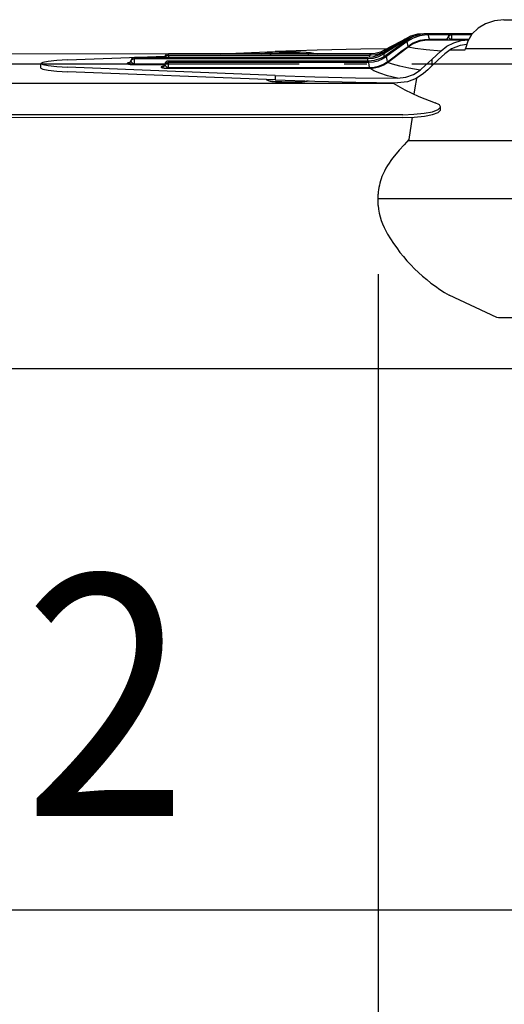
# Model space of a CAD drawing. Extents: x -1090 to 740, y -1286 to 199.
# Drawn here: x -210 to -81, y -1026 to -764 of the extents above; entities that cross this region are included whole.
import ezdxf
from ezdxf.enums import TextEntityAlignment as Align

# ---------------------------------------------------------------- set-up
doc = ezdxf.new("R2010")
doc.units = 0
doc.header["$LTSCALE"] = 20
doc.header["$PDMODE"] = 3
doc.header["$PDSIZE"] = -2
doc.linetypes.add('DASHDOT', pattern=[5.5, 4, -0.6, 0.3, -0.6])
doc.layers.get('DEFPOINTS').update_dxf_attribs({"linetype": 'CONTINUOUS'})
for name, color, linetype in [('BASIS', 6, 'DASHDOT'), ('DETAIL', 5, 'CONTINUOUS'), ('OUTLINE', 3, 'CONTINUOUS'), ('SIZE', 30, 'CONTINUOUS')]:
    doc.layers.add(name, color=color, linetype=linetype)
doc.styles.get("Standard").update_dxf_attribs({"font": 'SIMPLEX.shx', "width": 0.9, "height": 64, "bigfont": 'BIGFONT.shx'})

msp = doc.modelspace()

# ---------------------------------------------------------------- linework, layer by layer
at = {"layer": 'BASIS', "color": 6, "linetype": 'DASHDOT'}
msp.add_line((414.029279, -776), (-786.277958, -776), dxfattribs=at)
at = {"layer": 'DEFPOINTS', "color": 30, "linetype": 'CONTINUOUS'}
msp.add_point((-114.999067, -811.806427), dxfattribs=at)
at = {"layer": 'DETAIL', "color": 5, "linetype": 'CONTINUOUS'}
for p, q in [((-81.508395, -764.147664), (-84.060039, -764.420775)), ((-81.508395, -764.147664), (94.679919, -764.147664)), ((-88.409433, -766.42778), (-90.012566, -768.013536)), ((-86.417138, -765.21287), (-88.409433, -766.42778)), ((-84.060039, -764.420775), (-86.417138, -765.21287)), ((-107.827041, -769.316295), (-109.682983, -770.481565)), ((-107.818051, -769.351527), (-107.827041, -769.316295)), ((-106.357979, -768.5659), (-107.827005, -769.316295)), ((-107.705776, -769.568474), (-107.818051, -769.351527)), ((-106.7182, -769.056781), (-107.705752, -769.568518)), ((-105.804286, -768.737384), (-107.379807, -769.642935)), ((-105.638124, -769.035311), (-107.22766, -769.907711)), ((-105.575915, -768.63082), (-106.7182, -769.056781)), ((-104.493493, -768.023944), (-106.357979, -768.5659)), ((-103.812999, -768.083297), (-105.804286, -768.737384)), ((-103.866974, -768.456974), (-105.638124, -769.035311)), ((-105.252268, -768.556062), (-105.575915, -768.63082)), ((-102.82123, -767.86727), (-104.493493, -768.023944)), ((-102.007649, -768.213729), (-103.866974, -768.456974)), ((-101.979085, -767.870648), (-103.812999, -768.083297)), ((-103.757289, -769.620308), (-102.60983, -769.389261)), ((-102.825761, -767.968824), (-102.825576, -767.953652)), ((-102.825576, -767.953652), (-102.821234, -767.86727)), ((-89.864408, -767.866984), (-102.821234, -767.867249)), ((-102.725842, -767.866988), (-102.725842, -767.955962)), ((-102.60983, -769.389261), (-101.348831, -769.301645)), ((-102.543902, -767.866695), (-102.604456, -767.866984)), ((-102.596912, -769.564975), (-101.33968, -769.470454)), ((-101.810578, -768.207655), (-102.007653, -768.213712)), ((-102.007649, -768.213729), (-101.996029, -767.959159)), ((-101.996029, -767.959159), (-101.979098, -767.870648)), ((-101.930883, -767.869627), (-101.979098, -767.870587)), ((-101.615727, -767.866711), (-101.930883, -767.869627)), ((-101.615732, -768.203943), (-101.810578, -768.207655)), ((-101.615727, -767.866711), (-101.615732, -768.203943)), ((-101.485087, -768.752567), (-101.615732, -768.203947)), ((-96.148615, -768.20404), (-101.615732, -768.203947)), ((-101.348831, -769.301662), (-101.485087, -768.752567)), ((-101.348831, -769.301662), (-101.252735, -769.301228)), ((-101.345621, -769.394017), (-101.348831, -769.301662)), ((-101.342528, -769.450997), (-101.345621, -769.394017)), ((-101.33968, -769.470434), (-101.342528, -769.450997)), ((-101.33968, -769.470434), (-101.252731, -769.470041)), ((-101.252735, -769.470017), (-101.252731, -769.301228)), ((-101.252735, -769.301228), (-96.812917, -769.301256)), ((-101.252731, -769.470017), (-90.89784, -769.470017)), ((-97.365984, -769.470306), (-97.3679, -769.470185)), ((-97.333716, -769.469482), (-97.366197, -769.470017)), ((-97.338364, -769.469908), (-97.347314, -769.469984)), ((-97.328012, -769.469675), (-97.338364, -769.469908)), ((-97.251716, -769.463381), (-97.333716, -769.469482)), ((-97.328362, -769.469691), (-97.328012, -769.469675)), ((-97.286864, -769.470029), (-96.879304, -769.379866)), ((-97.153636, -769.447032), (-97.251716, -769.463381)), ((-97.048884, -769.418155), (-97.153636, -769.447032)), ((-96.942132, -769.375455), (-97.048884, -769.418155)), ((-96.836356, -769.317982), (-96.942132, -769.375455)), ((-96.879304, -769.379866), (-96.544924, -769.125582)), ((-96.734914, -769.245594), (-96.836356, -769.317982)), ((-96.640814, -769.158689), (-96.734914, -769.245594)), ((-96.556705, -769.057998), (-96.640814, -769.158689)), ((-96.485205, -768.944947), (-96.556705, -769.057998)), ((-96.544924, -769.125582), (-96.343763, -768.752829)), ((-96.428639, -768.821497), (-96.485205, -768.944947)), ((-96.388909, -768.690097), (-96.428639, -768.821497)), ((-96.384213, -768.668515), (-96.388909, -768.690097)), ((-96.384213, -768.668506), (-96.37507, -768.695564)), ((-96.37507, -768.695564), (-96.343771, -768.752845)), ((-96.343763, -768.752829), (-96.272476, -768.880489)), ((-96.196621, -768.530415), (-96.343759, -768.752829)), ((-96.272476, -768.880489), (-96.164651, -769.008117)), ((-95.97599, -768.35503), (-96.196621, -768.530415)), ((-96.164651, -769.008117), (-96.016822, -769.125642)), ((-96.016822, -769.125642), (-95.833641, -769.21985)), ((-95.702245, -768.242875), (-95.97599, -768.35503)), ((-95.833641, -769.21985), (-95.626234, -769.279978)), ((-95.40065, -768.204301), (-95.702245, -768.242875)), ((-95.626234, -769.279978), (-95.40065, -769.301505)), ((-95.40065, -769.470017), (-95.40065, -767.866984)), ((-90.128517, -768.204301), (-95.40065, -768.204301)), ((-95.40065, -769.30136), (-90.795329, -769.30136)), ((-92.848484, -769.671418), (-90.910686, -769.491149)), ((-90.012566, -768.013536), (-91.14068, -769.869538)), ((-119.55154, -771.998311), (-131.165853, -772.256149)), ((-112.638592, -771.919721), (-119.55154, -771.998311)), ((-111.780042, -771.801034), (-113.64734, -772.978515)), ((-111.58426, -772.031759), (-113.495451, -773.248168)), ((-111.110045, -771.093591), (-113.326983, -772.291494)), ((-111.493656, -771.620841), (-113.213997, -772.560114)), ((-109.682983, -770.481565), (-111.780042, -771.801034)), ((-107.705776, -769.568474), (-111.58426, -772.031759)), ((-108.93454, -769.936026), (-111.110045, -771.093591)), ((-109.133162, -770.91378), (-111.088241, -772.321576)), ((-109.177027, -771.334101), (-110.982561, -772.645392)), ((-107.227672, -769.907695), (-109.177027, -771.334101)), ((-107.379851, -769.642891), (-109.133162, -770.91378)), ((-108.210789, -769.557235), (-108.93454, -769.936026)), ((-108.902771, -772.642841), (-107.025226, -771.232928)), ((-108.849539, -772.794518), (-106.973774, -771.381275)), ((-107.705772, -769.568538), (-107.707672, -769.87987)), ((-107.487985, -769.783798), (-107.514537, -769.73979)), ((-107.343828, -769.992097), (-107.487985, -769.783798)), ((-107.360988, -769.690707), (-107.379851, -769.642891)), ((-107.227672, -769.907695), (-107.360988, -769.690707)), ((-107.163759, -770.349398), (-107.227676, -769.907691)), ((-107.096256, -770.791169), (-107.163759, -770.349398)), ((-107.025153, -771.233069), (-107.096256, -770.791169)), ((-107.025157, -771.233061), (-106.378823, -770.77815)), ((-106.994742, -771.300167), (-107.025157, -771.233061)), ((-106.977345, -771.349855), (-106.994742, -771.300167)), ((-106.973766, -771.381243), (-106.977345, -771.349855)), ((-106.973766, -771.381243), (-106.326933, -770.933876)), ((-106.973766, -771.381239), (-105.14699, -771.739532)), ((-106.378823, -770.77815), (-105.625712, -770.342802)), ((-106.326933, -770.933876), (-105.578474, -770.507317)), ((-105.625712, -770.342802), (-104.757273, -769.949052)), ((-105.578474, -770.507317), (-104.71941, -770.12136)), ((-105.14699, -771.739532), (-102.232759, -772.080251)), ((-104.757273, -769.949052), (-103.757289, -769.620308)), ((-104.71941, -770.12136), (-103.732084, -769.797102)), ((-103.732084, -769.797102), (-102.596912, -769.564975)), ((-102.232759, -772.080251), (-98.252716, -772.397551)), ((-98.252913, -772.397708), (-96.711993, -771.187397)), ((-95.429981, -771.871647), (-97.276115, -773.226497)), ((-96.711993, -771.187397), (-94.881659, -770.255901)), ((-93.179157, -770.985722), (-95.429981, -771.871647)), ((-94.881659, -770.255901), (-92.848484, -769.671418)), ((-91.416153, -770.766276), (-93.179157, -770.985722)), ((-91.799764, -772.181404), (-91.73075, -771.790369)), ((-91.14068, -769.869538), (-91.73075, -771.790369)), ((-91.73075, -771.790369), (91.730754, -771.790369)), ((-622.839565, -773.240732), (-155.953348, -773.175904)), ((-197.586313, -774.836462), (-171.61695, -773.800656)), ((-180.336365, -774.737362), (-180.55767, -774.909344)), ((-180.060069, -774.627203), (-180.336365, -774.737362)), ((-179.754911, -774.589288), (-180.060069, -774.627203)), ((-117.79179, -774.184399), (-179.754911, -774.184399)), ((-179.754911, -776.084455), (-179.754911, -774.184399)), ((-117.818618, -774.589288), (-179.754911, -774.589288)), ((-171.732126, -774.132148), (-171.761027, -774.184399)), ((-171.699658, -774.015434), (-171.732126, -774.132148)), ((-171.699658, -774.015438), (-171.695484, -774.063371)), ((-171.695484, -774.063371), (-171.6651, -774.160471)), ((-171.677826, -774.184399), (-171.665096, -774.160459)), ((-171.665096, -774.160459), (-171.655878, -774.184399)), ((-171.519706, -773.942921), (-171.665092, -774.160459)), ((-171.2984, -773.770939), (-171.519706, -773.942921)), ((-171.022104, -773.660784), (-171.2984, -773.770939)), ((-170.716946, -773.622873), (-171.022104, -773.660784)), ((-170.716946, -773.622873), (-170.716942, -773.217977)), ((-170.716946, -773.622873), (-170.716942, -774.184399)), ((-117.165335, -773.623833), (-170.716946, -773.622873)), ((-117.165331, -773.218692), (-170.716942, -773.217977)), ((-157.012805, -773.218162), (-142.360478, -772.633743)), ((-145.972998, -773.21831), (-145.763928, -773.13251)), ((-145.763928, -773.13251), (-145.122679, -773.00689)), ((-145.122679, -773.00689), (-144.196602, -772.895683)), ((-144.196602, -772.895683), (-143.026528, -772.803713)), ((-143.734332, -773.218338), (-143.460382, -773.185468)), ((-143.460382, -773.185468), (-142.443475, -773.105585)), ((-143.026528, -772.803713), (-141.662471, -772.734888)), ((-142.443475, -773.105585), (-141.258382, -773.045822)), ((-131.165853, -772.256149), (-142.360478, -772.633743)), ((-141.662471, -772.734888), (-140.160182, -772.692169)), ((-141.258382, -773.045822), (-139.953245, -773.008726)), ((-140.160182, -772.692169), (-138.581998, -772.677636)), ((-139.953245, -773.008726), (-138.581998, -772.996097)), ((-138.581998, -772.677636), (-137.003063, -772.692185)), ((-138.581998, -772.996097), (-137.208454, -773.008766)), ((-137.208454, -773.008766), (-135.901698, -773.045999)), ((-137.003063, -772.692185), (-135.499605, -772.734968)), ((-135.901698, -773.045999), (-134.716243, -773.105874)), ((-135.499605, -772.734968), (-134.135697, -772.803829)), ((-134.716243, -773.105874), (-133.700196, -773.185822)), ((-134.135697, -772.803829), (-132.966639, -772.895764)), ((-133.700196, -773.185822), (-133.428451, -773.218475)), ((-132.966639, -772.895764), (-132.041349, -773.00689)), ((-132.041349, -773.00689), (-131.400357, -773.132442)), ((-131.400357, -773.132442), (-131.190484, -773.218507)), ((-117.818618, -774.58922), (-117.824881, -775.151545)), ((-117.818618, -774.589288), (-117.806463, -774.308501)), ((-116.317623, -774.440399), (-117.818618, -774.589167)), ((-117.806463, -774.308501), (-117.794304, -774.188083)), ((-117.794304, -774.188083), (-117.791794, -774.184399)), ((-116.44695, -774.065633), (-117.791802, -774.184279)), ((-117.236281, -774.135269), (-117.165335, -773.623833)), ((-117.165331, -773.218692), (-117.165335, -773.623833)), ((-116.946922, -773.620274), (-117.165335, -773.623833)), ((-116.92691, -773.217278), (-117.165331, -773.218696)), ((-116.946922, -773.620274), (-116.939679, -773.340556)), ((-115.656109, -773.481447), (-116.946922, -773.620262)), ((-116.939679, -773.340556), (-116.929324, -773.220865)), ((-116.929324, -773.220865), (-116.926918, -773.217278)), ((-115.768151, -773.11721), (-116.926918, -773.217258)), ((-114.870887, -773.60879), (-116.44695, -774.065633)), ((-114.850562, -773.987565), (-116.317623, -774.440399)), ((-114.338346, -774.462242), (-115.99224, -774.997639)), ((-114.38624, -772.760741), (-115.768151, -773.11721)), ((-114.397989, -773.124866), (-115.656109, -773.481447)), ((-113.902633, -774.668131), (-115.034321, -775.155658)), ((-113.647401, -772.978423), (-114.870887, -773.60879)), ((-113.495499, -773.248087), (-114.850562, -773.987565)), ((-113.214013, -772.560086), (-114.397989, -773.124866)), ((-113.327023, -772.291446), (-114.38624, -772.760741)), ((-113.056543, -773.728304), (-114.338346, -774.462242)), ((-112.857134, -774.001029), (-113.902633, -774.668131)), ((-113.627356, -773.021676), (-113.647401, -772.978423)), ((-113.495499, -773.248087), (-113.627356, -773.021676)), ((-113.495447, -773.248164), (-113.470887, -773.965552)), ((-113.318744, -772.327453), (-113.327023, -772.291446)), ((-113.214013, -772.560086), (-113.318744, -772.327453)), ((-113.228718, -772.714539), (-113.213997, -772.560114)), ((-113.168236, -772.246593), (-113.181898, -772.213366)), ((-113.053004, -772.472574), (-113.168236, -772.246593)), ((-113.016724, -773.780061), (-113.056543, -773.728304)), ((-112.947718, -773.65126), (-113.056527, -773.728332)), ((-112.857134, -774.001029), (-113.016724, -773.780061)), ((-111.088241, -772.321576), (-112.947718, -773.651256)), ((-112.913888, -773.705589), (-112.947718, -773.65126)), ((-112.761247, -773.927995), (-112.913888, -773.705589)), ((-112.761247, -773.927995), (-112.857126, -774.001041)), ((-110.982561, -772.645392), (-112.761247, -773.927995)), ((-112.686027, -774.394546), (-112.761247, -773.927995)), ((-112.60771, -774.861041), (-112.686027, -774.394546)), ((-112.526276, -775.327576), (-110.735729, -774.006484)), ((-112.469871, -775.4847), (-110.68077, -774.160989)), ((-110.735729, -774.006484), (-108.902771, -772.642841)), ((-110.68077, -774.160989), (-108.849539, -772.794518)), ((-102.260347, -776.145584), (-100.703452, -774.714474)), ((-100.703452, -774.714474), (-99.463866, -773.551514)), ((-100.703452, -774.714474), (-100.703452, -776.454445)), ((-99.463866, -773.551514), (-98.252913, -772.397708)), ((-97.276115, -773.226497), (-98.966044, -774.835245)), ((-95.852062, -772.181404), (-91.799764, -772.181404)), ((-204.148026, -775.498169), (-204.638076, -775.795767)), ((-204.638076, -777.005431), (-204.638076, -775.795767)), ((-204.638076, -775.795767), (-204.148054, -776.093356)), ((-204.638076, -777.005431), (-204.148054, -777.303021)), ((-204.148054, -776.093356), (-202.719069, -776.36658)), ((-204.148054, -777.303021), (-202.719069, -777.576244)), ((-202.719033, -775.224949), (-204.148026, -775.498169)), ((-202.719069, -776.36658), (-200.470144, -776.593212)), ((-200.470128, -774.998318), (-202.719033, -775.224949)), ((-200.470144, -776.593212), (-197.586313, -776.755071)), ((-197.586313, -774.836462), (-200.470128, -774.998318)), ((-142.360478, -778.95779), (-197.586313, -776.755071)), ((-181.695031, -775.736309), (-181.720064, -775.774168)), ((-181.720064, -775.774168), (-181.711958, -775.816763)), ((-181.711958, -775.816763), (-181.651199, -775.863101)), ((-181.62917, -775.699659), (-181.695031, -775.736309)), ((-181.651199, -775.863101), (-181.533396, -775.907721)), ((-181.651195, -775.863109), (-181.240249, -775.765733)), ((-181.470821, -775.650818), (-181.62917, -775.699659)), ((-181.629166, -775.699675), (-181.261683, -775.633835)), ((-181.533396, -775.907721), (-181.365547, -775.951557)), ((-181.245957, -775.605034), (-181.470821, -775.650818)), ((-181.365547, -775.951557), (-181.148086, -775.992143)), ((-181.259253, -775.632875), (-181.264876, -775.635076)), ((-181.111625, -775.552485), (-181.261683, -775.633835)), ((-181.195802, -775.598121), (-181.245957, -775.605034)), ((-181.240249, -775.765733), (-180.90386, -775.504528)), ((-181.148086, -775.992143), (-180.879313, -776.027881)), ((-180.924262, -775.377333), (-181.111625, -775.552485)), ((-180.770082, -775.098575), (-180.924262, -775.377333)), ((-180.90386, -775.504528), (-180.703057, -775.126886)), ((-180.879313, -776.027881), (-180.555975, -776.057136)), ((-180.737614, -774.981861), (-180.770082, -775.098575)), ((-180.737618, -774.981865), (-180.733441, -775.029798)), ((-180.733441, -775.029798), (-180.703057, -775.126898)), ((-180.703057, -775.126886), (-180.644186, -775.279792)), ((-180.55767, -774.909344), (-180.703053, -775.126886)), ((-180.644186, -775.279792), (-180.560317, -775.430031)), ((-180.560317, -775.430031), (-180.451645, -775.569131)), ((-180.555975, -776.057136), (-180.179807, -776.076923)), ((-180.451645, -775.569131), (-180.317409, -775.691645)), ((-180.317409, -775.691645), (-180.155779, -775.791919)), ((-180.179807, -776.076923), (-179.754911, -776.084455)), ((-180.155779, -775.791919), (-179.967656, -775.859988)), ((-179.967656, -775.859988), (-179.754911, -775.885913)), ((-179.754911, -775.885829), (-171.710174, -775.885829)), ((-179.754911, -776.084455), (-171.742879, -776.084455)), ((-172.65707, -776.702744), (-172.682108, -776.740603)), ((-172.682108, -776.740603), (-172.673997, -776.783198)), ((-172.673997, -776.783198), (-172.613238, -776.829536)), ((-172.591206, -776.666094), (-172.65707, -776.702744)), ((-172.613238, -776.829536), (-172.495428, -776.874156)), ((-172.61323, -776.829544), (-172.202288, -776.732167)), ((-172.432853, -776.617249), (-172.591206, -776.666094)), ((-172.591202, -776.666106), (-172.22373, -776.600273)), ((-172.495428, -776.874156), (-172.327575, -776.917992)), ((-172.20798, -776.571464), (-172.432853, -776.617249)), ((-172.327575, -776.917992), (-172.110113, -776.958574)), ((-172.2213, -776.599313), (-172.226916, -776.601511)), ((-172.073676, -776.518928), (-172.22373, -776.600273)), ((-172.157846, -776.564555), (-172.20798, -776.571464)), ((-172.202288, -776.732167), (-171.865904, -776.470966)), ((-172.110113, -776.958574), (-171.841349, -776.994316)), ((-171.886313, -776.343776), (-172.073676, -776.518928)), ((-171.732126, -776.065017), (-171.886313, -776.343776)), ((-171.865904, -776.470966), (-171.665096, -776.093324)), ((-171.841349, -776.994316), (-171.518019, -777.023567)), ((-171.699658, -775.948299), (-171.732126, -776.065017)), ((-171.699658, -775.948307), (-171.695484, -775.996241)), ((-171.695484, -775.996241), (-171.6651, -776.09334)), ((-171.665096, -776.093324), (-171.606221, -776.246239)), ((-171.519706, -775.875787), (-171.665092, -776.093328)), ((-171.606221, -776.246239), (-171.522353, -776.396477)), ((-171.522353, -776.396477), (-171.413685, -776.53557)), ((-171.2984, -775.703808), (-171.519706, -775.875787)), ((-171.518019, -777.023567), (-171.141847, -777.043358)), ((-171.413685, -776.53557), (-171.279453, -776.658084)), ((-171.022104, -775.593654), (-171.2984, -775.703808)), ((-171.279453, -776.658084), (-171.117822, -776.758357)), ((-171.141847, -777.043358), (-170.71695, -777.05089)), ((-171.117822, -776.758357), (-170.9297, -776.826427)), ((-170.716946, -775.555743), (-171.022104, -775.593654)), ((-170.9297, -776.826427), (-170.71695, -776.852352)), ((-170.71695, -777.05089), (-170.716942, -775.150846)), ((-170.71695, -776.852272), (-117.278261, -776.852585)), ((-170.71695, -777.05089), (-117.226399, -777.050858)), ((-117.597285, -775.556683), (-170.716946, -775.555743)), ((-117.597281, -775.151549), (-170.716942, -775.150846)), ((-117.597281, -775.151549), (-117.597285, -775.556683)), ((-117.434349, -775.555931), (-117.597285, -775.556683)), ((-117.452995, -775.150882), (-117.597281, -775.151549)), ((-115.99224, -774.997639), (-117.452991, -775.150858)), ((-117.451452, -775.15461), (-117.452991, -775.150882)), ((-117.443278, -775.27514), (-117.451452, -775.15461)), ((-117.434349, -775.555931), (-117.443278, -775.27514)), ((-116.223994, -775.453903), (-117.434349, -775.555919)), ((-117.359293, -776.204435), (-117.434349, -775.555931)), ((-117.278293, -776.852368), (-117.359293, -776.204435)), ((-117.278293, -776.852372), (-116.497205, -776.817662)), ((-117.261286, -776.950436), (-117.278293, -776.852372)), ((-117.243921, -777.017381), (-117.261286, -776.950436)), ((-117.226359, -777.050886), (-117.243921, -777.017381)), ((-116.158069, -777.730669), (-117.226399, -777.050858)), ((-117.226359, -777.050886), (-116.442712, -777.012738)), ((-116.497205, -776.817662), (-115.680133, -776.700478)), ((-116.442712, -777.012738), (-115.624367, -776.890191)), ((-115.034321, -775.155658), (-116.223994, -775.453903)), ((-115.680133, -776.700478), (-114.888774, -776.502953)), ((-115.624367, -776.890191), (-114.831554, -776.686439)), ((-114.888774, -776.502953), (-114.16575, -776.243736)), ((-114.831554, -776.686439), (-114.106798, -776.420555)), ((-114.16575, -776.243736), (-113.533434, -775.948797)), ((-114.106798, -776.420555), (-113.473016, -776.118598)), ((-113.533434, -775.948797), (-112.992876, -775.640298)), ((-113.473016, -776.118598), (-112.932952, -775.803419)), ((-112.992876, -775.640298), (-112.526373, -775.32738)), ((-112.932952, -775.803419), (-112.469871, -775.484761)), ((-112.526276, -775.327576), (-112.60771, -774.861041)), ((-112.494808, -775.397165), (-112.526276, -775.327576)), ((-112.475756, -775.44987), (-112.494808, -775.397165)), ((-112.469871, -775.4847), (-112.475756, -775.44987)), ((-111.115869, -776.00762), (-112.469823, -775.484724)), ((-109.220132, -776.52862), (-111.115869, -776.00762)), ((-106.789668, -777.045985), (-109.220132, -776.52862)), ((-103.835883, -777.557638), (-106.789668, -777.045985)), ((-103.835948, -777.557678), (-102.260347, -776.145584)), ((-100.703452, -776.454445), (-101.791028, -777.448958)), ((-98.966044, -774.835245), (-100.703452, -776.454445)), ((-202.719069, -777.576244), (-200.470144, -777.802876)), ((-200.470144, -777.802876), (-197.586313, -777.964736)), ((-142.360478, -780.167454), (-197.586313, -777.964736)), ((-142.360478, -778.95779), (-131.848877, -779.316123)), ((-142.360478, -778.95779), (-142.360478, -780.167454)), ((-131.848877, -779.316123), (-120.965069, -779.568672)), ((-120.965069, -779.568672), (-109.837629, -779.712942)), ((-114.566561, -778.402727), (-116.158069, -777.730669)), ((-112.456584, -779.064526), (-114.566561, -778.402727)), ((-109.837629, -779.712942), (-112.456584, -779.064526)), ((-109.837629, -779.712942), (-107.588543, -779.466017)), ((-107.588543, -779.466017), (-105.547934, -778.722173)), ((-104.85326, -779.776304), (-107.202374, -780.63703)), ((-105.547934, -778.722173), (-103.835948, -777.557678)), ((-104.802792, -779.741779), (-105.186684, -782.290788)), ((-102.876297, -778.423812), (-104.85326, -779.776304)), ((-101.791028, -777.448958), (-102.876297, -778.423812)), ((-699.908943, -781.128543), (-110.959512, -781.046763)), ((-144.755159, -780.071941), (-144.264965, -780.312339)), ((-144.207656, -780.339593), (-144.265145, -780.31225)), ((-144.263836, -780.312893), (-144.265113, -780.312267)), ((-144.106668, -780.370001), (-144.263836, -780.312893)), ((-143.871713, -780.469362), (-144.207656, -780.339593)), ((-143.585254, -780.475155), (-144.106668, -780.370001)), ((-143.559711, -780.554536), (-143.871713, -780.469362)), ((-142.883029, -780.559798), (-143.585254, -780.475155)), ((-143.206881, -780.624462), (-143.559711, -780.554536)), ((-142.787865, -780.68553), (-143.206881, -780.624462)), ((-142.097606, -780.623289), (-142.883029, -780.559798)), ((-142.267653, -780.741577), (-142.787865, -780.68553)), ((-142.360478, -780.167454), (-131.835284, -780.526177)), ((-141.620021, -780.792371), (-142.267653, -780.741577)), ((-141.304178, -780.667908), (-142.097606, -780.623289)), ((-140.792626, -780.836982), (-141.620021, -780.792371)), ((-140.543263, -780.697436), (-141.304178, -780.667908)), ((-139.778656, -780.869294), (-140.792626, -780.836982)), ((-139.834213, -780.715388), (-140.543263, -780.697436)), ((-139.18201, -780.724642), (-139.834213, -780.715388)), ((-138.581998, -780.882015), (-139.778656, -780.869294)), ((-138.581998, -780.727366), (-139.18201, -780.724642)), ((-137.940335, -780.724249), (-138.581998, -780.727366)), ((-137.288321, -780.867113), (-138.581998, -780.882015)), ((-137.235616, -780.713492), (-137.940335, -780.724249)), ((-136.140432, -780.826406), (-137.288321, -780.867113)), ((-136.467421, -780.692395), (-137.235616, -780.713492)), ((-135.647691, -780.657516), (-136.467421, -780.692395)), ((-135.196054, -780.767205), (-136.140432, -780.826406)), ((-134.807, -780.604867), (-135.647691, -780.657516)), ((-134.455255, -780.695219), (-135.196054, -780.767205)), ((-134.007535, -780.531102), (-134.807, -780.604867)), ((-133.884056, -780.611692), (-134.455255, -780.695219)), ((-133.564044, -780.467257), (-134.007535, -780.531102)), ((-133.411544, -780.505213), (-133.884056, -780.611692)), ((-133.331721, -780.475175), (-133.411544, -780.505213)), ((-131.835284, -780.526177), (-120.936934, -780.778842)), ((-120.936934, -780.778842), (-109.794881, -780.922947)), ((-111.365991, -780.902626), (-110.959512, -781.046763)), ((-110.959512, -781.046763), (-107.886679, -782.827847)), ((-107.202374, -780.63703), (-109.794881, -780.922947)), ((-105.186684, -782.290788), (-105.439442, -783.962581)), ((-107.886679, -782.827847), (-104.167187, -784.552502)), ((-104.167187, -784.552502), (-99.817668, -786.213004)), ((-98.669197, -786.7988), (-99.817668, -786.213004)), ((-99.049566, -788.049119), (-98.404674, -787.430228)), ((-98.38522, -787.29988), (-98.669197, -786.7988)), ((-98.404674, -787.430228), (-98.38522, -787.29988)), ((-98.385461, -788.0857), (-98.385305, -787.29988)), ((-108.410644, -790.183776), (-358.250427, -790.218465)), ((-108.410487, -789.397956), (-358.25027, -789.432649)), ((-108.410644, -790.183776), (-105.407255, -790.087005)), ((-108.410487, -789.397956), (-105.444314, -789.303643)), ((-105.931555, -790.103898), (-106.836332, -795.990003)), ((-105.444314, -789.303643), (-102.7408, -789.029428)), ((-105.407255, -790.087005), (-102.679989, -789.806439)), ((-102.7408, -789.029428), (-100.541878, -788.598679)), ((-102.679989, -789.806439), (-100.53059, -789.38145)), ((-100.541878, -788.598679), (-99.049566, -788.049119)), ((-100.53059, -789.38145), (-99.050751, -788.835497)), ((-99.050751, -788.835497), (-98.409213, -788.229982)), ((-98.409213, -788.229982), (-98.387526, -788.0857)), ((-108.066269, -797.414923), (-109.337817, -798.869359)), ((-106.83491, -795.990003), (-108.066269, -797.414923)), ((-107.087779, -796.282621), (49.043401, -796.282621)), ((-109.337817, -798.869359), (-110.599174, -800.296095)), ((-115, -811.806427), (-115, -810.551155)), ((115, -811.806427), (-115, -811.806427)), ((-115, -813.554244), (-115, -811.806427)), ((-83.398948, -843.295403), (-96.051093, -837.384715)), ((-82.999998, -843.378543), (-83.398948, -843.295403)), ((83.000002, -843.378543), (-82.999998, -843.378543))]:
    msp.add_line(p, q, dxfattribs=at)
for centre, radius, start, end in [((-95.40065, -768.871206), 1.004217, 90, 168.355439), ((-179.754911, -775.188629), 1.004217, 90, 168.114069), ((-170.716955, -774.222206), 1.004217, 90, 168.113844), ((-170.716955, -776.155076), 1.004217, 90, 168.113844), ((-94.235752, -814.007138), 21.348403, 140.040089, 157.550007), ((-96.987891, -812.057481), 18.075914, 159.930906, 175.219808), ((-96.91748, -811.706707), 18.177587, 185.833512, 211.339815), ((-73.689556, -798.398635), 44.943884, 210.428597, 240.16239)]:
    msp.add_arc(centre, radius, start, end, dxfattribs=at)
at = {"layer": 'OUTLINE', "color": 3, "linetype": 'CONTINUOUS'}
for p, q in [((-81.508395, -764.147664), (-84.060039, -764.420775)), ((-81.508395, -764.147664), (94.679919, -764.147664)), ((-88.409433, -766.42778), (-90.012566, -768.013536)), ((-86.417138, -765.21287), (-88.409433, -766.42778)), ((-84.060039, -764.420775), (-86.417138, -765.21287)), ((-107.827041, -769.316295), (-109.682983, -770.481565)), ((-107.818051, -769.351527), (-107.827041, -769.316295)), ((-106.357979, -768.5659), (-107.827005, -769.316295)), ((-107.705776, -769.568474), (-107.818051, -769.351527)), ((-106.7182, -769.056781), (-107.705752, -769.568518)), ((-105.804286, -768.737384), (-107.379807, -769.642935)), ((-105.638124, -769.035311), (-107.22766, -769.907711)), ((-105.575915, -768.63082), (-106.7182, -769.056781)), ((-104.493493, -768.023944), (-106.357979, -768.5659)), ((-103.812999, -768.083297), (-105.804286, -768.737384)), ((-103.866974, -768.456974), (-105.638124, -769.035311)), ((-105.252268, -768.556062), (-105.575915, -768.63082)), ((-102.82123, -767.86727), (-104.493493, -768.023944)), ((-102.007649, -768.213729), (-103.866974, -768.456974)), ((-101.979085, -767.870648), (-103.812999, -768.083297)), ((-103.757289, -769.620308), (-102.60983, -769.389261)), ((-102.825761, -767.968824), (-102.825576, -767.953652)), ((-102.825576, -767.953652), (-102.821234, -767.86727)), ((-89.864408, -767.866984), (-102.821234, -767.867249)), ((-102.725842, -767.866988), (-102.725842, -767.955962)), ((-102.60983, -769.389261), (-101.348831, -769.301645)), ((-102.543902, -767.866695), (-102.604456, -767.866984)), ((-102.596912, -769.564975), (-101.33968, -769.470454)), ((-101.810578, -768.207655), (-102.007653, -768.213712)), ((-102.007649, -768.213729), (-101.996029, -767.959159)), ((-101.996029, -767.959159), (-101.979098, -767.870648)), ((-101.930883, -767.869627), (-101.979098, -767.870587)), ((-101.615727, -767.866711), (-101.930883, -767.869627)), ((-101.615732, -768.203943), (-101.810578, -768.207655)), ((-101.615727, -767.866711), (-101.615732, -768.203943)), ((-101.485087, -768.752567), (-101.615732, -768.203947)), ((-96.148615, -768.20404), (-101.615732, -768.203947)), ((-101.348831, -769.301662), (-101.485087, -768.752567)), ((-101.348831, -769.301662), (-101.252735, -769.301228)), ((-101.345621, -769.394017), (-101.348831, -769.301662)), ((-101.342528, -769.450997), (-101.345621, -769.394017)), ((-101.33968, -769.470434), (-101.342528, -769.450997)), ((-101.33968, -769.470434), (-101.252731, -769.470041)), ((-101.252735, -769.470017), (-101.252731, -769.301228)), ((-101.252735, -769.301228), (-96.812917, -769.301256)), ((-101.252731, -769.470017), (-90.89784, -769.470017)), ((-97.365984, -769.470306), (-97.3679, -769.470185)), ((-97.333716, -769.469482), (-97.366197, -769.470017)), ((-97.338364, -769.469908), (-97.347314, -769.469984)), ((-97.328012, -769.469675), (-97.338364, -769.469908)), ((-97.251716, -769.463381), (-97.333716, -769.469482)), ((-97.328362, -769.469691), (-97.328012, -769.469675)), ((-97.286864, -769.470029), (-96.879304, -769.379866)), ((-97.153636, -769.447032), (-97.251716, -769.463381)), ((-97.048884, -769.418155), (-97.153636, -769.447032)), ((-96.942132, -769.375455), (-97.048884, -769.418155)), ((-96.836356, -769.317982), (-96.942132, -769.375455)), ((-96.879304, -769.379866), (-96.544924, -769.125582)), ((-96.734914, -769.245594), (-96.836356, -769.317982)), ((-96.640814, -769.158689), (-96.734914, -769.245594)), ((-96.556705, -769.057998), (-96.640814, -769.158689)), ((-96.485205, -768.944947), (-96.556705, -769.057998)), ((-96.544924, -769.125582), (-96.343763, -768.752829)), ((-96.428639, -768.821497), (-96.485205, -768.944947)), ((-96.388909, -768.690097), (-96.428639, -768.821497)), ((-96.384213, -768.668515), (-96.388909, -768.690097)), ((-96.384213, -768.668506), (-96.37507, -768.695564)), ((-96.37507, -768.695564), (-96.343771, -768.752845)), ((-96.343763, -768.752829), (-96.272476, -768.880489)), ((-96.196621, -768.530415), (-96.343759, -768.752829)), ((-96.272476, -768.880489), (-96.164651, -769.008117)), ((-95.97599, -768.35503), (-96.196621, -768.530415)), ((-96.164651, -769.008117), (-96.016822, -769.125642)), ((-96.016822, -769.125642), (-95.833641, -769.21985)), ((-95.702245, -768.242875), (-95.97599, -768.35503)), ((-95.833641, -769.21985), (-95.626234, -769.279978)), ((-95.40065, -768.204301), (-95.702245, -768.242875)), ((-95.626234, -769.279978), (-95.40065, -769.301505)), ((-95.40065, -769.470017), (-95.40065, -767.866984)), ((-90.128517, -768.204301), (-95.40065, -768.204301)), ((-95.40065, -769.30136), (-90.795329, -769.30136)), ((-92.848484, -769.671418), (-90.910686, -769.491149)), ((-90.012566, -768.013536), (-91.14068, -769.869538)), ((-119.55154, -771.998311), (-131.165853, -772.256149)), ((-112.638592, -771.919721), (-119.55154, -771.998311)), ((-111.780042, -771.801034), (-113.64734, -772.978515)), ((-111.58426, -772.031759), (-113.495451, -773.248168)), ((-111.110045, -771.093591), (-113.326983, -772.291494)), ((-111.493656, -771.620841), (-113.213997, -772.560114)), ((-109.682983, -770.481565), (-111.780042, -771.801034)), ((-107.705776, -769.568474), (-111.58426, -772.031759)), ((-108.93454, -769.936026), (-111.110045, -771.093591)), ((-109.133162, -770.91378), (-111.088241, -772.321576)), ((-109.177027, -771.334101), (-110.982561, -772.645392)), ((-107.227672, -769.907695), (-109.177027, -771.334101)), ((-107.379851, -769.642891), (-109.133162, -770.91378)), ((-108.210789, -769.557235), (-108.93454, -769.936026)), ((-108.902771, -772.642841), (-107.025226, -771.232928)), ((-108.849539, -772.794518), (-106.973774, -771.381275)), ((-107.705772, -769.568538), (-107.707672, -769.87987)), ((-107.487985, -769.783798), (-107.514537, -769.73979)), ((-107.343828, -769.992097), (-107.487985, -769.783798)), ((-107.360988, -769.690707), (-107.379851, -769.642891)), ((-107.227672, -769.907695), (-107.360988, -769.690707)), ((-107.163759, -770.349398), (-107.227676, -769.907691)), ((-107.096256, -770.791169), (-107.163759, -770.349398)), ((-107.025153, -771.233069), (-107.096256, -770.791169)), ((-107.025157, -771.233061), (-106.378823, -770.77815)), ((-106.994742, -771.300167), (-107.025157, -771.233061)), ((-106.977345, -771.349855), (-106.994742, -771.300167)), ((-106.973766, -771.381243), (-106.977345, -771.349855)), ((-106.973766, -771.381243), (-106.326933, -770.933876)), ((-106.973766, -771.381239), (-105.14699, -771.739532)), ((-106.378823, -770.77815), (-105.625712, -770.342802)), ((-106.326933, -770.933876), (-105.578474, -770.507317)), ((-105.625712, -770.342802), (-104.757273, -769.949052)), ((-105.578474, -770.507317), (-104.71941, -770.12136)), ((-105.14699, -771.739532), (-102.232759, -772.080251)), ((-104.757273, -769.949052), (-103.757289, -769.620308)), ((-104.71941, -770.12136), (-103.732084, -769.797102)), ((-103.732084, -769.797102), (-102.596912, -769.564975)), ((-102.232759, -772.080251), (-98.252716, -772.397551)), ((-98.252913, -772.397708), (-96.711993, -771.187397)), ((-95.429981, -771.871647), (-97.276115, -773.226497)), ((-96.711993, -771.187397), (-94.881659, -770.255901)), ((-93.179157, -770.985722), (-95.429981, -771.871647)), ((-94.881659, -770.255901), (-92.848484, -769.671418)), ((-91.416153, -770.766276), (-93.179157, -770.985722)), ((-91.799764, -772.181404), (-91.73075, -771.790369)), ((-91.14068, -769.869538), (-91.73075, -771.790369)), ((-91.73075, -771.790369), (91.730754, -771.790369)), ((-622.839565, -773.240732), (-155.953348, -773.175904)), ((-197.586313, -774.836462), (-171.61695, -773.800656)), ((-180.336365, -774.737362), (-180.55767, -774.909344)), ((-180.060069, -774.627203), (-180.336365, -774.737362)), ((-179.754911, -774.589288), (-180.060069, -774.627203)), ((-117.79179, -774.184399), (-179.754911, -774.184399)), ((-179.754911, -776.084455), (-179.754911, -774.184399)), ((-117.818618, -774.589288), (-179.754911, -774.589288)), ((-171.732126, -774.132148), (-171.761027, -774.184399)), ((-171.699658, -774.015434), (-171.732126, -774.132148)), ((-171.699658, -774.015438), (-171.695484, -774.063371)), ((-171.695484, -774.063371), (-171.6651, -774.160471)), ((-171.677826, -774.184399), (-171.665096, -774.160459)), ((-171.665096, -774.160459), (-171.655878, -774.184399)), ((-171.519706, -773.942921), (-171.665092, -774.160459)), ((-171.2984, -773.770939), (-171.519706, -773.942921)), ((-171.022104, -773.660784), (-171.2984, -773.770939)), ((-170.716946, -773.622873), (-171.022104, -773.660784)), ((-170.716946, -773.622873), (-170.716942, -773.217977)), ((-170.716946, -773.622873), (-170.716942, -774.184399)), ((-117.165335, -773.623833), (-170.716946, -773.622873)), ((-117.165331, -773.218692), (-170.716942, -773.217977)), ((-157.012805, -773.218162), (-142.360478, -772.633743)), ((-145.972998, -773.21831), (-145.763928, -773.13251)), ((-145.763928, -773.13251), (-145.122679, -773.00689)), ((-145.122679, -773.00689), (-144.196602, -772.895683)), ((-144.196602, -772.895683), (-143.026528, -772.803713)), ((-143.734332, -773.218338), (-143.460382, -773.185468)), ((-143.460382, -773.185468), (-142.443475, -773.105585)), ((-143.026528, -772.803713), (-141.662471, -772.734888)), ((-142.443475, -773.105585), (-141.258382, -773.045822)), ((-131.165853, -772.256149), (-142.360478, -772.633743)), ((-141.662471, -772.734888), (-140.160182, -772.692169)), ((-141.258382, -773.045822), (-139.953245, -773.008726)), ((-140.160182, -772.692169), (-138.581998, -772.677636)), ((-139.953245, -773.008726), (-138.581998, -772.996097)), ((-138.581998, -772.677636), (-137.003063, -772.692185)), ((-138.581998, -772.996097), (-137.208454, -773.008766)), ((-137.208454, -773.008766), (-135.901698, -773.045999)), ((-137.003063, -772.692185), (-135.499605, -772.734968)), ((-135.901698, -773.045999), (-134.716243, -773.105874)), ((-135.499605, -772.734968), (-134.135697, -772.803829)), ((-134.716243, -773.105874), (-133.700196, -773.185822)), ((-134.135697, -772.803829), (-132.966639, -772.895764)), ((-133.700196, -773.185822), (-133.428451, -773.218475)), ((-132.966639, -772.895764), (-132.041349, -773.00689)), ((-132.041349, -773.00689), (-131.400357, -773.132442)), ((-131.400357, -773.132442), (-131.190484, -773.218507)), ((-117.818618, -774.58922), (-117.824881, -775.151545)), ((-117.818618, -774.589288), (-117.806463, -774.308501)), ((-116.317623, -774.440399), (-117.818618, -774.589167)), ((-117.806463, -774.308501), (-117.794304, -774.188083)), ((-117.794304, -774.188083), (-117.791794, -774.184399)), ((-116.44695, -774.065633), (-117.791802, -774.184279)), ((-117.236281, -774.135269), (-117.165335, -773.623833)), ((-117.165331, -773.218692), (-117.165335, -773.623833)), ((-116.946922, -773.620274), (-117.165335, -773.623833)), ((-116.92691, -773.217278), (-117.165331, -773.218696)), ((-116.946922, -773.620274), (-116.939679, -773.340556)), ((-115.656109, -773.481447), (-116.946922, -773.620262)), ((-116.939679, -773.340556), (-116.929324, -773.220865)), ((-116.929324, -773.220865), (-116.926918, -773.217278)), ((-115.768151, -773.11721), (-116.926918, -773.217258)), ((-114.870887, -773.60879), (-116.44695, -774.065633)), ((-114.850562, -773.987565), (-116.317623, -774.440399)), ((-114.338346, -774.462242), (-115.99224, -774.997639)), ((-114.38624, -772.760741), (-115.768151, -773.11721)), ((-114.397989, -773.124866), (-115.656109, -773.481447)), ((-113.902633, -774.668131), (-115.034321, -775.155658)), ((-113.647401, -772.978423), (-114.870887, -773.60879)), ((-113.495499, -773.248087), (-114.850562, -773.987565)), ((-113.214013, -772.560086), (-114.397989, -773.124866)), ((-113.327023, -772.291446), (-114.38624, -772.760741)), ((-113.056543, -773.728304), (-114.338346, -774.462242)), ((-112.857134, -774.001029), (-113.902633, -774.668131)), ((-113.627356, -773.021676), (-113.647401, -772.978423)), ((-113.495499, -773.248087), (-113.627356, -773.021676)), ((-113.495447, -773.248164), (-113.470887, -773.965552)), ((-113.318744, -772.327453), (-113.327023, -772.291446)), ((-113.214013, -772.560086), (-113.318744, -772.327453)), ((-113.228718, -772.714539), (-113.213997, -772.560114)), ((-113.168236, -772.246593), (-113.181898, -772.213366)), ((-113.053004, -772.472574), (-113.168236, -772.246593)), ((-113.016724, -773.780061), (-113.056543, -773.728304)), ((-112.947718, -773.65126), (-113.056527, -773.728332)), ((-112.857134, -774.001029), (-113.016724, -773.780061)), ((-111.088241, -772.321576), (-112.947718, -773.651256)), ((-112.913888, -773.705589), (-112.947718, -773.65126)), ((-112.761247, -773.927995), (-112.913888, -773.705589)), ((-112.761247, -773.927995), (-112.857126, -774.001041)), ((-110.982561, -772.645392), (-112.761247, -773.927995)), ((-112.686027, -774.394546), (-112.761247, -773.927995)), ((-112.60771, -774.861041), (-112.686027, -774.394546)), ((-112.526276, -775.327576), (-110.735729, -774.006484)), ((-112.469871, -775.4847), (-110.68077, -774.160989)), ((-110.735729, -774.006484), (-108.902771, -772.642841)), ((-110.68077, -774.160989), (-108.849539, -772.794518)), ((-102.260347, -776.145584), (-100.703452, -774.714474)), ((-100.703452, -774.714474), (-99.463866, -773.551514)), ((-100.703452, -774.714474), (-100.703452, -776.454445)), ((-99.463866, -773.551514), (-98.252913, -772.397708)), ((-97.276115, -773.226497), (-98.966044, -774.835245)), ((-95.852062, -772.181404), (-91.799764, -772.181404)), ((-204.148026, -775.498169), (-204.638076, -775.795767)), ((-204.638076, -777.005431), (-204.638076, -775.795767)), ((-204.638076, -775.795767), (-204.148054, -776.093356)), ((-204.638076, -777.005431), (-204.148054, -777.303021)), ((-204.148054, -776.093356), (-202.719069, -776.36658)), ((-204.148054, -777.303021), (-202.719069, -777.576244)), ((-202.719033, -775.224949), (-204.148026, -775.498169)), ((-202.719069, -776.36658), (-200.470144, -776.593212)), ((-200.470128, -774.998318), (-202.719033, -775.224949)), ((-200.470144, -776.593212), (-197.586313, -776.755071)), ((-197.586313, -774.836462), (-200.470128, -774.998318)), ((-142.360478, -778.95779), (-197.586313, -776.755071)), ((-181.695031, -775.736309), (-181.720064, -775.774168)), ((-181.720064, -775.774168), (-181.711958, -775.816763)), ((-181.711958, -775.816763), (-181.651199, -775.863101)), ((-181.62917, -775.699659), (-181.695031, -775.736309)), ((-181.651199, -775.863101), (-181.533396, -775.907721)), ((-181.651195, -775.863109), (-181.240249, -775.765733)), ((-181.470821, -775.650818), (-181.62917, -775.699659)), ((-181.629166, -775.699675), (-181.261683, -775.633835)), ((-181.533396, -775.907721), (-181.365547, -775.951557)), ((-181.245957, -775.605034), (-181.470821, -775.650818)), ((-181.365547, -775.951557), (-181.148086, -775.992143)), ((-181.259253, -775.632875), (-181.264876, -775.635076)), ((-181.111625, -775.552485), (-181.261683, -775.633835)), ((-181.195802, -775.598121), (-181.245957, -775.605034)), ((-181.240249, -775.765733), (-180.90386, -775.504528)), ((-181.148086, -775.992143), (-180.879313, -776.027881)), ((-180.924262, -775.377333), (-181.111625, -775.552485)), ((-180.770082, -775.098575), (-180.924262, -775.377333)), ((-180.90386, -775.504528), (-180.703057, -775.126886)), ((-180.879313, -776.027881), (-180.555975, -776.057136)), ((-180.737614, -774.981861), (-180.770082, -775.098575)), ((-180.737618, -774.981865), (-180.733441, -775.029798)), ((-180.733441, -775.029798), (-180.703057, -775.126898)), ((-180.703057, -775.126886), (-180.644186, -775.279792)), ((-180.55767, -774.909344), (-180.703053, -775.126886)), ((-180.644186, -775.279792), (-180.560317, -775.430031)), ((-180.560317, -775.430031), (-180.451645, -775.569131)), ((-180.555975, -776.057136), (-180.179807, -776.076923)), ((-180.451645, -775.569131), (-180.317409, -775.691645)), ((-180.317409, -775.691645), (-180.155779, -775.791919)), ((-180.179807, -776.076923), (-179.754911, -776.084455)), ((-180.155779, -775.791919), (-179.967656, -775.859988)), ((-179.967656, -775.859988), (-179.754911, -775.885913)), ((-179.754911, -775.885829), (-171.710174, -775.885829)), ((-179.754911, -776.084455), (-171.742879, -776.084455)), ((-172.65707, -776.702744), (-172.682108, -776.740603)), ((-172.682108, -776.740603), (-172.673997, -776.783198)), ((-172.673997, -776.783198), (-172.613238, -776.829536)), ((-172.591206, -776.666094), (-172.65707, -776.702744)), ((-172.613238, -776.829536), (-172.495428, -776.874156)), ((-172.61323, -776.829544), (-172.202288, -776.732167)), ((-172.432853, -776.617249), (-172.591206, -776.666094)), ((-172.591202, -776.666106), (-172.22373, -776.600273)), ((-172.495428, -776.874156), (-172.327575, -776.917992)), ((-172.20798, -776.571464), (-172.432853, -776.617249)), ((-172.327575, -776.917992), (-172.110113, -776.958574)), ((-172.2213, -776.599313), (-172.226916, -776.601511)), ((-172.073676, -776.518928), (-172.22373, -776.600273)), ((-172.157846, -776.564555), (-172.20798, -776.571464)), ((-172.202288, -776.732167), (-171.865904, -776.470966)), ((-172.110113, -776.958574), (-171.841349, -776.994316)), ((-171.886313, -776.343776), (-172.073676, -776.518928)), ((-171.732126, -776.065017), (-171.886313, -776.343776)), ((-171.865904, -776.470966), (-171.665096, -776.093324)), ((-171.841349, -776.994316), (-171.518019, -777.023567)), ((-171.699658, -775.948299), (-171.732126, -776.065017)), ((-171.699658, -775.948307), (-171.695484, -775.996241)), ((-171.695484, -775.996241), (-171.6651, -776.09334)), ((-171.665096, -776.093324), (-171.606221, -776.246239)), ((-171.519706, -775.875787), (-171.665092, -776.093328)), ((-171.606221, -776.246239), (-171.522353, -776.396477)), ((-171.522353, -776.396477), (-171.413685, -776.53557)), ((-171.2984, -775.703808), (-171.519706, -775.875787)), ((-171.518019, -777.023567), (-171.141847, -777.043358)), ((-171.413685, -776.53557), (-171.279453, -776.658084)), ((-171.022104, -775.593654), (-171.2984, -775.703808)), ((-171.279453, -776.658084), (-171.117822, -776.758357)), ((-171.141847, -777.043358), (-170.71695, -777.05089)), ((-171.117822, -776.758357), (-170.9297, -776.826427)), ((-170.716946, -775.555743), (-171.022104, -775.593654)), ((-170.9297, -776.826427), (-170.71695, -776.852352)), ((-170.71695, -777.05089), (-170.716942, -775.150846)), ((-170.71695, -776.852272), (-117.278261, -776.852585)), ((-170.71695, -777.05089), (-117.226399, -777.050858)), ((-117.597285, -775.556683), (-170.716946, -775.555743)), ((-117.597281, -775.151549), (-170.716942, -775.150846)), ((-117.597281, -775.151549), (-117.597285, -775.556683)), ((-117.434349, -775.555931), (-117.597285, -775.556683)), ((-117.452995, -775.150882), (-117.597281, -775.151549)), ((-115.99224, -774.997639), (-117.452991, -775.150858)), ((-117.451452, -775.15461), (-117.452991, -775.150882)), ((-117.443278, -775.27514), (-117.451452, -775.15461)), ((-117.434349, -775.555931), (-117.443278, -775.27514)), ((-116.223994, -775.453903), (-117.434349, -775.555919)), ((-117.359293, -776.204435), (-117.434349, -775.555931)), ((-117.278293, -776.852368), (-117.359293, -776.204435)), ((-117.278293, -776.852372), (-116.497205, -776.817662)), ((-117.261286, -776.950436), (-117.278293, -776.852372)), ((-117.243921, -777.017381), (-117.261286, -776.950436)), ((-117.226359, -777.050886), (-117.243921, -777.017381)), ((-116.158069, -777.730669), (-117.226399, -777.050858)), ((-117.226359, -777.050886), (-116.442712, -777.012738)), ((-116.497205, -776.817662), (-115.680133, -776.700478)), ((-116.442712, -777.012738), (-115.624367, -776.890191)), ((-115.034321, -775.155658), (-116.223994, -775.453903)), ((-115.680133, -776.700478), (-114.888774, -776.502953)), ((-115.624367, -776.890191), (-114.831554, -776.686439)), ((-114.888774, -776.502953), (-114.16575, -776.243736)), ((-114.831554, -776.686439), (-114.106798, -776.420555)), ((-114.16575, -776.243736), (-113.533434, -775.948797)), ((-114.106798, -776.420555), (-113.473016, -776.118598)), ((-113.533434, -775.948797), (-112.992876, -775.640298)), ((-113.473016, -776.118598), (-112.932952, -775.803419)), ((-112.992876, -775.640298), (-112.526373, -775.32738)), ((-112.932952, -775.803419), (-112.469871, -775.484761)), ((-112.526276, -775.327576), (-112.60771, -774.861041)), ((-112.494808, -775.397165), (-112.526276, -775.327576)), ((-112.475756, -775.44987), (-112.494808, -775.397165)), ((-112.469871, -775.4847), (-112.475756, -775.44987)), ((-111.115869, -776.00762), (-112.469823, -775.484724)), ((-109.220132, -776.52862), (-111.115869, -776.00762)), ((-106.789668, -777.045985), (-109.220132, -776.52862)), ((-103.835883, -777.557638), (-106.789668, -777.045985)), ((-103.835948, -777.557678), (-102.260347, -776.145584)), ((-100.703452, -776.454445), (-101.791028, -777.448958)), ((-98.966044, -774.835245), (-100.703452, -776.454445)), ((-202.719069, -777.576244), (-200.470144, -777.802876)), ((-200.470144, -777.802876), (-197.586313, -777.964736)), ((-142.360478, -780.167454), (-197.586313, -777.964736)), ((-142.360478, -778.95779), (-131.848877, -779.316123)), ((-142.360478, -778.95779), (-142.360478, -780.167454)), ((-131.848877, -779.316123), (-120.965069, -779.568672)), ((-120.965069, -779.568672), (-109.837629, -779.712942)), ((-114.566561, -778.402727), (-116.158069, -777.730669)), ((-112.456584, -779.064526), (-114.566561, -778.402727)), ((-109.837629, -779.712942), (-112.456584, -779.064526)), ((-109.837629, -779.712942), (-107.588543, -779.466017)), ((-107.588543, -779.466017), (-105.547934, -778.722173)), ((-104.85326, -779.776304), (-107.202374, -780.63703)), ((-105.547934, -778.722173), (-103.835948, -777.557678)), ((-104.802792, -779.741779), (-105.186684, -782.290788)), ((-102.876297, -778.423812), (-104.85326, -779.776304)), ((-101.791028, -777.448958), (-102.876297, -778.423812)), ((-699.908943, -781.128543), (-110.959512, -781.046763)), ((-144.755159, -780.071941), (-144.264965, -780.312339)), ((-144.207656, -780.339593), (-144.265145, -780.31225)), ((-144.263836, -780.312893), (-144.265113, -780.312267)), ((-144.106668, -780.370001), (-144.263836, -780.312893)), ((-143.871713, -780.469362), (-144.207656, -780.339593)), ((-143.585254, -780.475155), (-144.106668, -780.370001)), ((-143.559711, -780.554536), (-143.871713, -780.469362)), ((-142.883029, -780.559798), (-143.585254, -780.475155)), ((-143.206881, -780.624462), (-143.559711, -780.554536)), ((-142.787865, -780.68553), (-143.206881, -780.624462)), ((-142.097606, -780.623289), (-142.883029, -780.559798)), ((-142.267653, -780.741577), (-142.787865, -780.68553)), ((-142.360478, -780.167454), (-131.835284, -780.526177)), ((-141.620021, -780.792371), (-142.267653, -780.741577)), ((-141.304178, -780.667908), (-142.097606, -780.623289)), ((-140.792626, -780.836982), (-141.620021, -780.792371)), ((-140.543263, -780.697436), (-141.304178, -780.667908)), ((-139.778656, -780.869294), (-140.792626, -780.836982)), ((-139.834213, -780.715388), (-140.543263, -780.697436)), ((-139.18201, -780.724642), (-139.834213, -780.715388)), ((-138.581998, -780.882015), (-139.778656, -780.869294)), ((-138.581998, -780.727366), (-139.18201, -780.724642)), ((-137.940335, -780.724249), (-138.581998, -780.727366)), ((-137.288321, -780.867113), (-138.581998, -780.882015)), ((-137.235616, -780.713492), (-137.940335, -780.724249)), ((-136.140432, -780.826406), (-137.288321, -780.867113)), ((-136.467421, -780.692395), (-137.235616, -780.713492)), ((-135.647691, -780.657516), (-136.467421, -780.692395)), ((-135.196054, -780.767205), (-136.140432, -780.826406)), ((-134.807, -780.604867), (-135.647691, -780.657516)), ((-134.455255, -780.695219), (-135.196054, -780.767205)), ((-134.007535, -780.531102), (-134.807, -780.604867)), ((-133.884056, -780.611692), (-134.455255, -780.695219)), ((-133.564044, -780.467257), (-134.007535, -780.531102)), ((-133.411544, -780.505213), (-133.884056, -780.611692)), ((-133.331721, -780.475175), (-133.411544, -780.505213)), ((-131.835284, -780.526177), (-120.936934, -780.778842)), ((-120.936934, -780.778842), (-109.794881, -780.922947)), ((-111.365991, -780.902626), (-110.959512, -781.046763)), ((-110.959512, -781.046763), (-107.886679, -782.827847)), ((-107.202374, -780.63703), (-109.794881, -780.922947)), ((-105.186684, -782.290788), (-105.439442, -783.962581)), ((-107.886679, -782.827847), (-104.167187, -784.552502)), ((-104.167187, -784.552502), (-99.817668, -786.213004)), ((-98.669197, -786.7988), (-99.817668, -786.213004)), ((-99.049566, -788.049119), (-98.404674, -787.430228)), ((-98.38522, -787.29988), (-98.669197, -786.7988)), ((-98.404674, -787.430228), (-98.38522, -787.29988)), ((-98.385461, -788.0857), (-98.385305, -787.29988)), ((-108.410644, -790.183776), (-358.250427, -790.218465)), ((-108.410487, -789.397956), (-358.25027, -789.432649)), ((-108.410644, -790.183776), (-105.407255, -790.087005)), ((-108.410487, -789.397956), (-105.444314, -789.303643)), ((-105.931555, -790.103898), (-106.836332, -795.990003)), ((-105.444314, -789.303643), (-102.7408, -789.029428)), ((-105.407255, -790.087005), (-102.679989, -789.806439)), ((-102.7408, -789.029428), (-100.541878, -788.598679)), ((-102.679989, -789.806439), (-100.53059, -789.38145)), ((-100.541878, -788.598679), (-99.049566, -788.049119)), ((-100.53059, -789.38145), (-99.050751, -788.835497)), ((-99.050751, -788.835497), (-98.409213, -788.229982)), ((-98.409213, -788.229982), (-98.387526, -788.0857)), ((-108.066269, -797.414923), (-109.337817, -798.869359)), ((-106.83491, -795.990003), (-108.066269, -797.414923)), ((-107.087779, -796.282621), (49.043401, -796.282621)), ((-109.337817, -798.869359), (-110.599174, -800.296095)), ((-115, -811.806427), (-115, -810.551155)), ((115, -811.806427), (-115, -811.806427)), ((-115, -813.554244), (-115, -811.806427)), ((-83.398948, -843.295403), (-96.051093, -837.384715)), ((-82.999998, -843.378543), (-83.398948, -843.295403)), ((83.000002, -843.378543), (-82.999998, -843.378543))]:
    msp.add_line(p, q, dxfattribs=at)
for centre, radius, start, end in [((-95.40065, -768.871206), 1.004217, 90, 168.355439), ((-179.754911, -775.188629), 1.004217, 90, 168.114069), ((-170.716955, -774.222206), 1.004217, 90, 168.113844), ((-170.716955, -776.155076), 1.004217, 90, 168.113844), ((-94.235752, -814.007138), 21.348403, 140.040089, 157.550007), ((-96.987891, -812.057481), 18.075914, 159.930906, 175.219808), ((-96.91748, -811.706707), 18.177587, 185.833512, 211.339815), ((-73.689556, -798.398635), 44.943884, 210.428597, 240.16239)]:
    msp.add_arc(centre, radius, start, end, dxfattribs=at)
at = {"layer": 'SIZE', "color": 30, "linetype": 'CONTINUOUS'}
for p, q in [((-114.999067, -831.806427), (-114.999067, -1150.894309)), ((-20, -857), (-1020.377752, -857)), ((-410.641079, -1000.804316), (-11.100002, -1000.804316))]:
    msp.add_line(p, q, dxfattribs=at)

# ---------------------------------------------------------------- texts
at = {"layer": 'SIZE', "color": 30, "linetype": 'CONTINUOUS', "width": 0.9}
msp.add_text('φ22.2', height=64, dxfattribs=at).set_placement((-271.812508, -975.804316), align=Align.CENTER)

doc.saveas('drawing.dxf')
